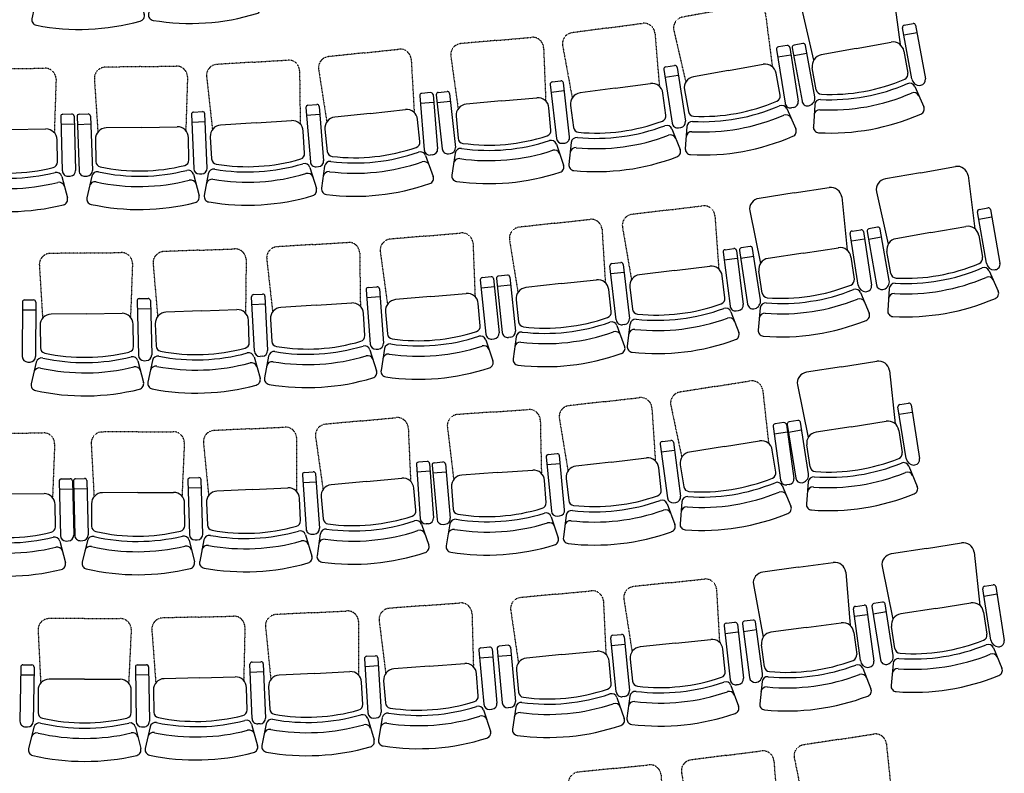
# Model space of a CAD drawing. Units: inches. Extents: x 1876 to 5565, y -2447 to 1158.
# Drawn here: x 4972 to 5416, y -1543 to -1204 of the extents above; entities that cross this region are included whole.
import ezdxf

# ---------------------------------------------------------------- set-up
doc = ezdxf.new("R2010")
doc.units = ezdxf.units.IN
doc.header["$MEASUREMENT"] = 0
doc.linetypes.add('HIDDEN', pattern=[0.375, 0.25, -0.125])
doc.layers.add('99 Hilfe', color=1, linetype='Continuous')

# ---------------------------------------------------------------- blocks, each defined once
blk = doc.blocks.new('A$C7A1D714C')
at = {"linetype": 'HIDDEN', "ltscale": 0.2}
for p, q in [((0, 34.87), (-16, 34.87)), ((0, 34.87), (16, 34.87)), ((-21, 29.87), (-19.82, 5.72)), ((21, 29.87), (19.82, 5.72))]:
    blk.add_line(p, q, dxfattribs=at)
for p, q in [((0, 7.5), (-16, 7.5)), ((0, 7.5), (16, 7.5)), ((-21, 2.5), (-21, -7.53)), ((21, -7.53), (21, 2.5)), ((-22.9, -14.04), (-25.3, -23.75)), ((22.9, -14.04), (25.3, -23.75))]:
    blk.add_line(p, q)
for centre, start, end in [((-16, 29.87), 90, 180), ((16, 29.87), 0, 90)]:
    blk.add_arc(centre, 5, start, end, dxfattribs=at)
for centre, radius, start, end in [((-16, 2.5), 5, 90, 180), ((16, 2.5), 5, 0, 90), ((-18.5, -7.53), 2.5, 180, 257.073), ((18.5, -7.53), 2.5, 282.927, 0), ((-20.47, -14.64), 2.5, 76.8635, 166.0837), ((0, 73.07), 87.57, 256.8635, 283.1365), ((0, 73.07), 85.2, 257.073, 282.927), ((20.47, -14.64), 2.5, 13.9163, 103.1365), ((-21.58, -19.13), 2.5, 76.8254, 166.0837), ((0, 73.07), 92.2, 256.8254, 283.1746), ((21.58, -19.13), 2.5, 13.9163, 103.1746), ((-22.88, -24.35), 2.5, 166.0837, 256.7856), ((22.88, -24.35), 2.5, 283.2144, 13.9163), ((0, 73.07), 102.57, 256.7856, 283.2144)]:
    blk.add_arc(centre, radius, start, end)
blk = doc.blocks.new('A$C09941E8C')
at = {"linetype": 'HIDDEN', "ltscale": 0.2}
for p, q in [((0, 34.87), (-16, 34.87)), ((0, 34.87), (16, 34.87)), ((-21, 29.87), (-19.82, 5.72)), ((21, 29.87), (19.82, 5.72))]:
    blk.add_line(p, q, dxfattribs=at)
for p, q in [((0, 7.5), (-16, 7.5)), ((0, 7.5), (16, 7.5)), ((-21, 2.5), (-21, -7.53)), ((21, -7.53), (21, 2.5)), ((-22.9, -14.04), (-25.3, -23.75)), ((22.9, -14.04), (25.3, -23.75))]:
    blk.add_line(p, q)
for centre, start, end in [((-16, 29.87), 90, 180), ((16, 29.87), 0, 90)]:
    blk.add_arc(centre, 5, start, end, dxfattribs=at)
for centre, radius, start, end in [((-16, 2.5), 5, 90, 180), ((16, 2.5), 5, 0, 90), ((-18.5, -7.53), 2.5, 180, 257.073), ((18.5, -7.53), 2.5, 282.927, 0), ((-20.47, -14.64), 2.5, 76.8635, 166.0837), ((0, 73.07), 87.57, 256.8635, 283.1365), ((0, 73.07), 85.2, 257.073, 282.927), ((20.47, -14.64), 2.5, 13.9163, 103.1365), ((-21.58, -19.13), 2.5, 76.8254, 166.0837), ((0, 73.07), 92.2, 256.8254, 283.1746), ((21.58, -19.13), 2.5, 13.9163, 103.1746), ((-22.88, -24.35), 2.5, 166.0837, 256.7856), ((22.88, -24.35), 2.5, 283.2144, 13.9163), ((0, 73.07), 102.57, 256.7856, 283.2144)]:
    blk.add_arc(centre, radius, start, end)
blk = doc.blocks.new('A$C2CAA6989')
at = {"linetype": 'HIDDEN', "ltscale": 0.2}
for p, q in [((0, 34.87), (-16, 34.87)), ((0, 34.87), (16, 34.87)), ((-21, 29.87), (-19.82, 5.72)), ((21, 29.87), (19.82, 5.72))]:
    blk.add_line(p, q, dxfattribs=at)
for p, q in [((0, 7.5), (-16, 7.5)), ((0, 7.5), (16, 7.5)), ((-21, 2.5), (-21, -7.53)), ((21, -7.53), (21, 2.5)), ((-22.9, -14.04), (-25.3, -23.75)), ((22.9, -14.04), (25.3, -23.75))]:
    blk.add_line(p, q)
for centre, start, end in [((-16, 29.87), 90, 180), ((16, 29.87), 0, 90)]:
    blk.add_arc(centre, 5, start, end, dxfattribs=at)
for centre, radius, start, end in [((-16, 2.5), 5, 90, 180), ((16, 2.5), 5, 0, 90), ((-18.5, -7.53), 2.5, 180, 257.073), ((18.5, -7.53), 2.5, 282.927, 0), ((-20.47, -14.64), 2.5, 76.8635, 166.0837), ((0, 73.07), 87.57, 256.8635, 283.1365), ((0, 73.07), 85.2, 257.073, 282.927), ((20.47, -14.64), 2.5, 13.9163, 103.1365), ((-21.58, -19.13), 2.5, 76.8254, 166.0837), ((0, 73.07), 92.2, 256.8254, 283.1746), ((21.58, -19.13), 2.5, 13.9163, 103.1746), ((-22.88, -24.35), 2.5, 166.0837, 256.7856), ((22.88, -24.35), 2.5, 283.2144, 13.9163), ((0, 73.07), 102.57, 256.7856, 283.2144)]:
    blk.add_arc(centre, radius, start, end)
blk = doc.blocks.new('A$C4C826C0D')
at = {"linetype": 'HIDDEN', "ltscale": 0.2}
for p, q in [((0, 34.87), (-16, 34.87)), ((0, 34.87), (16, 34.87)), ((-21, 29.87), (-19.82, 5.72)), ((21, 29.87), (19.82, 5.72))]:
    blk.add_line(p, q, dxfattribs=at)
for p, q in [((0, 7.5), (-16, 7.5)), ((0, 7.5), (16, 7.5)), ((-21, 2.5), (-21, -7.53)), ((21, -7.53), (21, 2.5)), ((-22.9, -14.04), (-25.3, -23.75)), ((22.9, -14.04), (25.3, -23.75))]:
    blk.add_line(p, q)
for centre, start, end in [((-16, 29.87), 90, 180), ((16, 29.87), 0, 90)]:
    blk.add_arc(centre, 5, start, end, dxfattribs=at)
for centre, radius, start, end in [((-16, 2.5), 5, 90, 180), ((16, 2.5), 5, 0, 90), ((-18.5, -7.53), 2.5, 180, 257.073), ((18.5, -7.53), 2.5, 282.927, 0), ((-20.47, -14.64), 2.5, 76.8635, 166.0837), ((0, 73.07), 87.57, 256.8635, 283.1365), ((0, 73.07), 85.2, 257.073, 282.927), ((20.47, -14.64), 2.5, 13.9163, 103.1365), ((-21.58, -19.13), 2.5, 76.8254, 166.0837), ((0, 73.07), 92.2, 256.8254, 283.1746), ((21.58, -19.13), 2.5, 13.9163, 103.1746), ((-22.88, -24.35), 2.5, 166.0837, 256.7856), ((22.88, -24.35), 2.5, 283.2144, 13.9163), ((0, 73.07), 102.57, 256.7856, 283.2144)]:
    blk.add_arc(centre, radius, start, end)
blk = doc.blocks.new('A$C002B5016')
at = {"linetype": 'HIDDEN', "ltscale": 0.2}
for p, q in [((0, 34.87), (-16, 34.87)), ((0, 34.87), (16, 34.87)), ((-21, 29.87), (-19.82, 5.72)), ((21, 29.87), (19.82, 5.72))]:
    blk.add_line(p, q, dxfattribs=at)
for p, q in [((0, 7.5), (-16, 7.5)), ((0, 7.5), (16, 7.5)), ((-21, 2.5), (-21, -7.53)), ((21, -7.53), (21, 2.5)), ((-22.9, -14.04), (-25.3, -23.75)), ((22.9, -14.04), (25.3, -23.75))]:
    blk.add_line(p, q)
for centre, start, end in [((-16, 29.87), 90, 180), ((16, 29.87), 0, 90)]:
    blk.add_arc(centre, 5, start, end, dxfattribs=at)
for centre, radius, start, end in [((-16, 2.5), 5, 90, 180), ((16, 2.5), 5, 0, 90), ((-18.5, -7.53), 2.5, 180, 257.073), ((18.5, -7.53), 2.5, 282.927, 0), ((-20.47, -14.64), 2.5, 76.8635, 166.0837), ((0, 73.07), 87.57, 256.8635, 283.1365), ((0, 73.07), 85.2, 257.073, 282.927), ((20.47, -14.64), 2.5, 13.9163, 103.1365), ((-21.58, -19.13), 2.5, 76.8254, 166.0837), ((0, 73.07), 92.2, 256.8254, 283.1746), ((21.58, -19.13), 2.5, 13.9163, 103.1746), ((-22.88, -24.35), 2.5, 166.0837, 256.7856), ((22.88, -24.35), 2.5, 283.2144, 13.9163), ((0, 73.07), 102.57, 256.7856, 283.2144)]:
    blk.add_arc(centre, radius, start, end)
blk = doc.blocks.new('A$C303530EE')
at = {"linetype": 'HIDDEN', "ltscale": 0.2}
for p, q in [((0, 34.87), (-16, 34.87)), ((0, 34.87), (16, 34.87)), ((-21, 29.87), (-19.82, 5.72)), ((21, 29.87), (19.82, 5.72))]:
    blk.add_line(p, q, dxfattribs=at)
for p, q in [((0, 7.5), (-16, 7.5)), ((0, 7.5), (16, 7.5)), ((-21, 2.5), (-21, -7.53)), ((21, -7.53), (21, 2.5)), ((-22.9, -14.04), (-25.3, -23.75)), ((22.9, -14.04), (25.3, -23.75))]:
    blk.add_line(p, q)
for centre, start, end in [((-16, 29.87), 90, 180), ((16, 29.87), 0, 90)]:
    blk.add_arc(centre, 5, start, end, dxfattribs=at)
for centre, radius, start, end in [((-16, 2.5), 5, 90, 180), ((16, 2.5), 5, 0, 90), ((-18.5, -7.53), 2.5, 180, 257.073), ((18.5, -7.53), 2.5, 282.927, 0), ((-20.47, -14.64), 2.5, 76.8635, 166.0837), ((0, 73.07), 87.57, 256.8635, 283.1365), ((0, 73.07), 85.2, 257.073, 282.927), ((20.47, -14.64), 2.5, 13.9163, 103.1365), ((-21.58, -19.13), 2.5, 76.8254, 166.0837), ((0, 73.07), 92.2, 256.8254, 283.1746), ((21.58, -19.13), 2.5, 13.9163, 103.1746), ((-22.88, -24.35), 2.5, 166.0837, 256.7856), ((22.88, -24.35), 2.5, 283.2144, 13.9163), ((0, 73.07), 102.57, 256.7856, 283.2144)]:
    blk.add_arc(centre, radius, start, end)
blk = doc.blocks.new('A$C27C9118E')
at = {"linetype": 'HIDDEN', "ltscale": 0.2}
for p, q in [((0, 34.87), (-16, 34.87)), ((0, 34.87), (16, 34.87)), ((-21, 29.87), (-19.82, 5.72)), ((21, 29.87), (19.82, 5.72))]:
    blk.add_line(p, q, dxfattribs=at)
for p, q in [((0, 7.5), (-16, 7.5)), ((0, 7.5), (16, 7.5)), ((-21, 2.5), (-21, -7.53)), ((21, -7.53), (21, 2.5)), ((-22.9, -14.04), (-25.3, -23.75)), ((22.9, -14.04), (25.3, -23.75))]:
    blk.add_line(p, q)
for centre, start, end in [((-16, 29.87), 90, 180), ((16, 29.87), 0, 90)]:
    blk.add_arc(centre, 5, start, end, dxfattribs=at)
for centre, radius, start, end in [((-16, 2.5), 5, 90, 180), ((16, 2.5), 5, 0, 90), ((-18.5, -7.53), 2.5, 180, 257.073), ((18.5, -7.53), 2.5, 282.927, 0), ((-20.47, -14.64), 2.5, 76.8635, 166.0837), ((0, 73.07), 87.57, 256.8635, 283.1365), ((0, 73.07), 85.2, 257.073, 282.927), ((20.47, -14.64), 2.5, 13.9163, 103.1365), ((-21.58, -19.13), 2.5, 76.8254, 166.0837), ((0, 73.07), 92.2, 256.8254, 283.1746), ((21.58, -19.13), 2.5, 13.9163, 103.1746), ((-22.88, -24.35), 2.5, 166.0837, 256.7856), ((22.88, -24.35), 2.5, 283.2144, 13.9163), ((0, 73.07), 102.57, 256.7856, 283.2144)]:
    blk.add_arc(centre, radius, start, end)
blk = doc.blocks.new('A$C204E1B65')
at = {"linetype": 'HIDDEN', "ltscale": 0.2}
for p, q in [((0, 34.87), (-16, 34.87)), ((0, 34.87), (16, 34.87)), ((-21, 29.87), (-19.82, 5.72)), ((21, 29.87), (19.82, 5.72))]:
    blk.add_line(p, q, dxfattribs=at)
for p, q in [((0, 7.5), (-16, 7.5)), ((0, 7.5), (16, 7.5)), ((-21, 2.5), (-21, -7.53)), ((21, -7.53), (21, 2.5)), ((-22.9, -14.04), (-25.3, -23.75)), ((22.9, -14.04), (25.3, -23.75))]:
    blk.add_line(p, q)
for centre, start, end in [((-16, 29.87), 90, 180), ((16, 29.87), 0, 90)]:
    blk.add_arc(centre, 5, start, end, dxfattribs=at)
for centre, radius, start, end in [((-16, 2.5), 5, 90, 180), ((16, 2.5), 5, 0, 90), ((-18.5, -7.53), 2.5, 180, 257.073), ((18.5, -7.53), 2.5, 282.927, 0), ((-20.47, -14.64), 2.5, 76.8635, 166.0837), ((0, 73.07), 87.57, 256.8635, 283.1365), ((0, 73.07), 85.2, 257.073, 282.927), ((20.47, -14.64), 2.5, 13.9163, 103.1365), ((-21.58, -19.13), 2.5, 76.8254, 166.0837), ((0, 73.07), 92.2, 256.8254, 283.1746), ((21.58, -19.13), 2.5, 13.9163, 103.1746), ((-22.88, -24.35), 2.5, 166.0837, 256.7856), ((22.88, -24.35), 2.5, 283.2144, 13.9163), ((0, 73.07), 102.57, 256.7856, 283.2144)]:
    blk.add_arc(centre, radius, start, end)
blk = doc.blocks.new('A$C2A656495')
at = {"linetype": 'HIDDEN', "ltscale": 0.2}
for p, q in [((0, 34.87), (-16, 34.87)), ((0, 34.87), (16, 34.87)), ((-21, 29.87), (-19.82, 5.72)), ((21, 29.87), (19.82, 5.72))]:
    blk.add_line(p, q, dxfattribs=at)
for p, q in [((0, 7.5), (-16, 7.5)), ((0, 7.5), (16, 7.5)), ((-21, 2.5), (-21, -7.53)), ((21, -7.53), (21, 2.5)), ((-22.9, -14.04), (-25.3, -23.75)), ((22.9, -14.04), (25.3, -23.75))]:
    blk.add_line(p, q)
for centre, start, end in [((-16, 29.87), 90, 180), ((16, 29.87), 0, 90)]:
    blk.add_arc(centre, 5, start, end, dxfattribs=at)
for centre, radius, start, end in [((-16, 2.5), 5, 90, 180), ((16, 2.5), 5, 0, 90), ((-18.5, -7.53), 2.5, 180, 257.073), ((18.5, -7.53), 2.5, 282.927, 0), ((-20.47, -14.64), 2.5, 76.8635, 166.0837), ((0, 73.07), 87.57, 256.8635, 283.1365), ((0, 73.07), 85.2, 257.073, 282.927), ((20.47, -14.64), 2.5, 13.9163, 103.1365), ((-21.58, -19.13), 2.5, 76.8254, 166.0837), ((0, 73.07), 92.2, 256.8254, 283.1746), ((21.58, -19.13), 2.5, 13.9163, 103.1746), ((-22.88, -24.35), 2.5, 166.0837, 256.7856), ((22.88, -24.35), 2.5, 283.2144, 13.9163), ((0, 73.07), 102.57, 256.7856, 283.2144)]:
    blk.add_arc(centre, radius, start, end)

msp = doc.modelspace()

# ---------------------------------------------------------------- linework, layer by layer
at = {"layer": '99 Hilfe', "ltscale": 0.2}
for p, q in [((5366.12, -1190.82), (5369.29, -1214.79)), ((5324.8, -1198.34), (5330.29, -1221.89)), ((5378.43, -1272.54), (5362.68, -1275.32)), ((5378.43, -1272.54), (5394.19, -1269.76)), ((5399.98, -1273.82), (5403.01, -1297.81)), ((5321.51, -1281.67), (5305.69, -1284.08)), ((5321.51, -1281.67), (5337.33, -1279.26)), ((5358.62, -1281.11), (5363.97, -1304.69)), ((5343.03, -1283.45), (5345.5, -1307.5)), ((5301.5, -1289.78), (5306.3, -1313.48)), ((5342.95, -1359.93), (5358.76, -1357.45)), ((5342.95, -1359.93), (5327.15, -1362.41)), ((5364.48, -1361.61), (5367.06, -1385.65)), ((5322.98, -1368.13), (5327.89, -1391.8)), ((5381.15, -1441.79), (5365.34, -1444.26)), ((5381.15, -1441.79), (5396.96, -1439.31)), ((5402.67, -1443.48), (5405.24, -1467.52)), ((5323.31, -1450.32), (5307.45, -1452.44)), ((5323.31, -1450.32), (5339.17, -1448.21)), ((5361.17, -1449.98), (5366.07, -1473.65)), ((5344.79, -1452.5), (5346.82, -1476.59)), ((5303.16, -1458.06), (5307.52, -1481.84))]:
    msp.add_line(p, q, dxfattribs=at)
at = {"layer": '99 Hilfe'}
for p, q in [((5374.59, -1230.31), (5370.38, -1207.19)), ((5371.18, -1206.03), (5375.12, -1205.31)), ((5376.28, -1206.12), (5380.67, -1230.22)), ((5376.91, -1209.56), (5371, -1210.63)), ((5318.4, -1215.27), (5314.45, -1215.89)), ((5325.43, -1214.36), (5321.5, -1215.08)), ((5330.81, -1238.28), (5326.6, -1215.16)), ((5349.47, -1216.59), (5365.21, -1213.72)), ((5313.62, -1217.04), (5317.42, -1241.24)), ((5320.09, -1219.56), (5314.16, -1220.49)), ((5319.54, -1216.1), (5323.35, -1240.31)), ((5320.69, -1216.24), (5325.08, -1240.34)), ((5321.32, -1219.68), (5327.22, -1218.61)), ((5349.47, -1216.59), (5333.73, -1219.45)), ((5371.03, -1217.74), (5372.83, -1227.62)), ((5263.66, -1224.86), (5267.62, -1224.25)), ((5262.83, -1226), (5266.56, -1250.21)), ((5263.36, -1229.45), (5269.29, -1228.54)), ((5268.76, -1225.08), (5272.49, -1249.3)), ((5331.51, -1235.14), (5329.71, -1225.27)), ((5211.57, -1232.74), (5214.35, -1257.08)), ((5212.46, -1231.63), (5216.43, -1231.18)), ((5220.31, -1256.4), (5217.54, -1232.06)), ((5375.86, -1233.68), (5379.96, -1242.8)), ((5378.17, -1233.22), (5378.66, -1233.13)), ((5378.66, -1233.13), (5378.66, -1233.13)), ((5152.77, -1237.88), (5154.83, -1262.29)), ((5157.67, -1236.46), (5153.68, -1236.8)), ((5158.75, -1237.37), (5160.81, -1261.79)), ((5160.21, -1237.44), (5162.9, -1261.79)), ((5161.1, -1236.34), (5165.08, -1235.9)), ((5166.18, -1236.78), (5168.86, -1261.14)), ((5211.97, -1236.22), (5217.93, -1235.54)), ((5102.38, -1242.1), (5106.37, -1241.78)), ((5107.45, -1242.69), (5109.43, -1267.11)), ((5159.04, -1240.86), (5153.06, -1241.37)), ((5160.6, -1240.92), (5166.56, -1240.26)), ((5327.99, -1242.35), (5328.48, -1242.26)), ((5327.99, -1242.35), (5327.99, -1242.35)), ((5330.81, -1241.88), (5330.18, -1251.86)), ((4991.9, -1246.16), (4995.9, -1246.04)), ((4996.93, -1247.01), (4997.66, -1271.5)), ((4999.26, -1246.21), (5003.26, -1246.05)), ((5004.3, -1247.02), (5005.23, -1271.5)), ((5049.86, -1246.23), (5050.89, -1270.71)), ((5050.82, -1245.19), (5054.82, -1245.03)), ((5056.88, -1270.46), (5055.86, -1245.98)), ((5101.47, -1243.18), (5103.45, -1267.6)), ((5101.75, -1246.67), (5107.73, -1246.18)), ((5321.27, -1243.16), (5320.28, -1243.32)), ((4990.93, -1247.18), (4991.66, -1271.67)), ((4991.03, -1250.68), (4997.03, -1250.5)), ((4998.3, -1247.24), (4999.23, -1271.73)), ((4998.43, -1250.74), (5004.43, -1250.51)), ((5050.01, -1249.73), (5056, -1249.48)), ((5269.41, -1252.3), (5270.4, -1252.15)), ((5217.11, -1259.28), (5218.11, -1259.17)), ((5158.53, -1264.49), (5157.53, -1264.57)), ((5165.66, -1264.01), (5166.65, -1263.9)), ((5053.49, -1273.11), (5054.49, -1273.06)), ((5106.15, -1269.89), (5107.15, -1269.8)), ((4994.23, -1274.1), (4995.23, -1274.07)), ((5001.83, -1274.13), (5002.82, -1274.09)), ((5408.22, -1313.36), (5404.14, -1290.22)), ((5404.95, -1289.06), (5408.89, -1288.37)), ((5410.05, -1289.18), (5414.3, -1313.31)), ((5410.66, -1292.62), (5404.75, -1293.67)), ((5350.34, -1323.18), (5346.8, -1299.94)), ((5347.64, -1298.81), (5351.59, -1298.2)), ((5352.73, -1299.04), (5356.42, -1323.26)), ((5354.41, -1298.98), (5358.66, -1323.11)), ((5359.16, -1297.13), (5355.22, -1297.82)), ((5364.39, -1321.08), (5360.32, -1297.94)), ((5383.18, -1299.5), (5367.43, -1302.27)), ((5383.18, -1299.5), (5398.94, -1296.72)), ((5353.26, -1302.5), (5347.33, -1303.4)), ((5355.01, -1302.43), (5360.92, -1301.39)), ((5404.73, -1300.78), (5406.47, -1310.66)), ((5289.53, -1308.34), (5292.64, -1332.65)), ((5290.39, -1307.23), (5294.36, -1306.72)), ((5295.48, -1307.58), (5298.59, -1331.88)), ((5296.88, -1307.55), (5300.57, -1331.77)), ((5301.67, -1305.81), (5297.72, -1306.41)), ((5306.35, -1329.88), (5302.81, -1306.65)), ((5325.63, -1308.73), (5309.82, -1311.14)), ((5325.63, -1308.73), (5341.45, -1306.32)), ((5365.11, -1317.95), (5363.37, -1308.07)), ((5239.37, -1313.43), (5243.34, -1312.96)), ((5289.97, -1311.82), (5295.92, -1311.05)), ((5297.4, -1311.01), (5303.34, -1310.11)), ((5347.15, -1310.51), (5348.66, -1320.43)), ((5241.33, -1338.87), (5238.49, -1314.54)), ((5238.9, -1318.01), (5244.86, -1317.32)), ((5244.45, -1313.84), (5247.29, -1338.18)), ((5307.14, -1326.76), (5305.63, -1316.84)), ((5409.47, -1316.74), (5413.52, -1325.88)), ((5411.78, -1316.29), (5412.27, -1316.2)), ((5412.27, -1316.2), (5412.27, -1316.2)), ((5180.07, -1320.87), (5182.55, -1345.25)), ((5180.96, -1319.78), (5184.94, -1319.37)), ((5186.03, -1320.27), (5188.52, -1344.64)), ((5187.39, -1320.2), (5189.96, -1344.56)), ((5192.26, -1318.68), (5188.28, -1319.1)), ((5193.36, -1319.57), (5195.93, -1343.93)), ((5128.59, -1325.31), (5130.42, -1349.74)), ((5129.51, -1324.24), (5133.5, -1323.94)), ((5134.57, -1324.86), (5136.4, -1349.29)), ((5180.42, -1324.36), (5186.39, -1323.75)), ((5187.76, -1323.68), (5193.73, -1323.05)), ((5351.51, -1326.58), (5355.35, -1335.81)), ((5353.83, -1326.18), (5354.33, -1326.11)), ((5354.33, -1326.11), (5354.33, -1326.11)), ((5361.56, -1325.14), (5362.05, -1325.05)), ((5361.56, -1325.14), (5361.56, -1325.14)), ((5364.37, -1324.68), (5363.69, -1334.66)), ((4973.67, -1330.85), (4973.62, -1355.35)), ((4974.67, -1329.85), (4978.67, -1329.86)), ((4979.67, -1330.86), (4979.62, -1355.36)), ((5025.33, -1330.3), (5025.94, -1354.8)), ((5026.31, -1329.28), (5030.31, -1329.18)), ((5031.33, -1330.16), (5031.94, -1354.65)), ((5078.21, -1352.92), (5076.99, -1328.45)), ((5077.94, -1327.41), (5081.94, -1327.21)), ((5082.98, -1328.16), (5084.2, -1352.63)), ((5128.85, -1328.8), (5134.83, -1328.35)), ((4973.66, -1334.35), (4979.66, -1334.36)), ((5025.42, -1333.8), (5031.42, -1333.65)), ((5077.17, -1331.95), (5083.16, -1331.65)), ((5295.44, -1334.81), (5296.43, -1334.68)), ((5303.42, -1333.86), (5303.91, -1333.79)), ((5303.42, -1333.86), (5303.42, -1333.86)), ((5306.24, -1333.48), (5305.33, -1343.44)), ((5245.1, -1340.95), (5244.11, -1341.07)), ((5185.29, -1347.48), (5186.28, -1347.38)), ((5193.71, -1346.68), (5192.71, -1346.79)), ((5133.1, -1352.04), (5134.1, -1351.97)), ((4976.11, -1357.86), (4977.11, -1357.86)), ((5028.5, -1357.23), (5029.5, -1357.21)), ((5081.83, -1355.25), (5080.83, -1355.3)), ((5371.97, -1401.3), (5368.33, -1378.09)), ((5369.16, -1376.94), (5373.11, -1376.32)), ((5374.26, -1377.16), (5378.06, -1401.36)), ((5323.22, -1384.16), (5319.27, -1384.78)), ((5347.2, -1386.97), (5363.01, -1384.49)), ((5374.8, -1380.61), (5368.87, -1381.54)), ((5312.09, -1386.81), (5315.44, -1411.08)), ((5316.91, -1385.14), (5312.95, -1385.68)), ((5318.04, -1385.99), (5321.38, -1410.26)), ((5318.44, -1385.92), (5322.24, -1410.13)), ((5318.98, -1389.38), (5324.91, -1388.45)), ((5328.01, -1408.21), (5324.37, -1384.99)), ((5347.2, -1386.97), (5331.39, -1389.45)), ((5368.72, -1388.65), (5370.28, -1398.56)), ((5262, -1393.69), (5265.96, -1393.15)), ((5318.51, -1389.46), (5312.57, -1390.28)), ((5261.14, -1394.81), (5264.42, -1419.09)), ((5261.61, -1398.28), (5267.56, -1397.48)), ((5267.09, -1394.01), (5270.36, -1418.29)), ((5328.79, -1405.08), (5327.23, -1395.17)), ((5209.77, -1400.59), (5212.09, -1424.98)), ((5210.67, -1399.5), (5214.66, -1399.12)), ((5218.06, -1424.41), (5215.75, -1400.02)), ((5151.23, -1404.02), (5152.98, -1428.45)), ((5156.15, -1402.66), (5152.16, -1402.95)), ((5157.22, -1403.59), (5158.97, -1428.02)), ((5158.33, -1404.32), (5160.56, -1428.72)), ((5159.24, -1403.23), (5163.22, -1402.87)), ((5164.31, -1403.77), (5166.53, -1428.17)), ((5210.1, -1404.07), (5216.08, -1403.51)), ((5373.16, -1404.7), (5377.04, -1413.92)), ((5375.48, -1404.29), (5375.97, -1404.22)), ((5375.97, -1404.22), (5375.97, -1404.22)), ((4991.16, -1410.52), (4995.16, -1410.43)), ((4997.63, -1410.39), (5001.63, -1410.29)), ((5002.66, -1411.26), (5003.28, -1435.76)), ((5048.23, -1411.06), (5048.94, -1435.55)), ((5049.2, -1410.03), (5053.2, -1409.92)), ((5054.94, -1435.38), (5054.23, -1410.89)), ((5099.87, -1408.66), (5101.54, -1433.1)), ((5100.8, -1407.6), (5104.79, -1407.32)), ((5105.85, -1408.25), (5107.53, -1432.69)), ((5157.47, -1407.08), (5151.48, -1407.51)), ((5158.65, -1407.8), (5164.63, -1407.26)), ((4990.19, -1411.55), (4990.78, -1436.04)), ((4990.27, -1415.05), (4996.27, -1414.9)), ((4996.19, -1411.4), (4996.77, -1435.89)), ((4996.66, -1411.42), (4997.28, -1435.91)), ((4996.75, -1414.92), (5002.74, -1414.76)), ((5048.33, -1414.56), (5054.33, -1414.39)), ((5100.11, -1412.15), (5106.09, -1411.74)), ((5319.25, -1413.08), (5318.26, -1413.22)), ((5325.1, -1412.21), (5325.59, -1412.13)), ((5325.1, -1412.21), (5325.1, -1412.21)), ((5327.92, -1411.81), (5327.05, -1421.77)), ((5267.23, -1421.24), (5268.22, -1421.1)), ((5214.81, -1427.23), (5215.81, -1427.14)), ((5156.65, -1430.7), (5155.66, -1430.77)), ((5163.27, -1430.98), (5164.27, -1430.89)), ((5051.51, -1437.98), (5052.51, -1437.95)), ((5104.21, -1435.43), (5105.21, -1435.36)), ((4993.34, -1438.48), (4994.33, -1438.45)), ((4999.84, -1438.34), (5000.84, -1438.32)), ((5410.15, -1483.17), (5406.51, -1459.95)), ((5407.35, -1458.81), (5411.3, -1458.19)), ((5412.44, -1459.02), (5416.23, -1483.23)), ((5412.98, -1462.48), (5407.06, -1463.41)), ((5349.12, -1467.93), (5353.08, -1467.4)), ((5354.21, -1468.26), (5357.45, -1492.54)), ((5356.62, -1467.77), (5360.41, -1491.97)), ((5361.41, -1466), (5357.46, -1466.62)), ((5366.19, -1490.05), (5362.55, -1466.84)), ((5385.38, -1468.83), (5369.58, -1471.3)), ((5385.38, -1468.83), (5401.19, -1466.35)), ((5351.37, -1492.35), (5348.26, -1469.06)), ((5354.67, -1471.73), (5348.72, -1472.52)), ((5357.16, -1471.22), (5363.09, -1470.29)), ((5406.9, -1470.52), (5408.46, -1480.43)), ((5289.99, -1476.65), (5292.73, -1500.99)), ((5290.88, -1475.54), (5294.85, -1475.1)), ((5295.96, -1475.98), (5298.69, -1500.33)), ((5298.21, -1475.75), (5301.45, -1500.03)), ((5303.03, -1474.09), (5299.06, -1474.62)), ((5307.27, -1498.24), (5304.15, -1474.95)), ((5326.94, -1477.45), (5311.08, -1479.57)), ((5326.94, -1477.45), (5342.79, -1475.34)), ((5366.96, -1486.93), (5365.41, -1477.02)), ((5241.33, -1506.42), (5238.87, -1482.05)), ((5239.76, -1480.95), (5243.74, -1480.55)), ((5244.84, -1481.44), (5247.3, -1505.82)), ((5290.38, -1480.13), (5296.35, -1479.46)), ((5298.67, -1479.22), (5304.62, -1478.42)), ((5348.41, -1479.63), (5349.74, -1489.57)), ((5180.31, -1486.57), (5184.29, -1486.21)), ((5192.58, -1485.47), (5188.59, -1485.83)), ((5193.66, -1486.38), (5195.86, -1510.78)), ((5239.22, -1485.53), (5245.19, -1484.93)), ((5308.11, -1495.14), (5306.78, -1485.19)), ((5411.34, -1486.57), (5415.21, -1495.79)), ((5413.66, -1486.16), (5414.15, -1486.09)), ((5414.15, -1486.09), (5414.15, -1486.09)), ((5128.81, -1490.42), (5132.8, -1490.17)), ((5133.86, -1491.11), (5135.41, -1515.56)), ((5179.4, -1487.66), (5181.6, -1512.06)), ((5179.72, -1491.14), (5185.69, -1490.6)), ((5185.38, -1487.12), (5187.57, -1511.52)), ((5187.69, -1486.92), (5189.88, -1511.32)), ((5188, -1490.4), (5193.98, -1489.87)), ((4972.9, -1495.21), (4972.57, -1519.71)), ((4973.91, -1494.22), (4977.91, -1494.28)), ((4978.9, -1495.29), (4978.56, -1519.79)), ((5024.57, -1495.27), (5024.89, -1519.77)), ((5025.56, -1494.26), (5029.56, -1494.2)), ((5030.57, -1495.19), (5030.89, -1519.69)), ((5077.18, -1518.51), (5076.25, -1494.03)), ((5077.21, -1492.99), (5081.2, -1492.84)), ((5082.24, -1493.8), (5083.17, -1518.28)), ((5127.87, -1491.48), (5129.42, -1515.94)), ((5128.09, -1494.98), (5134.08, -1494.6)), ((5354.81, -1495.42), (5355.31, -1495.35)), ((5355.31, -1495.35), (5355.31, -1495.35)), ((5363.27, -1494.05), (5363.76, -1493.98)), ((5363.27, -1494.05), (5363.27, -1494.05)), ((5366.09, -1493.65), (5365.22, -1503.62)), ((4972.85, -1498.71), (4978.85, -1498.79)), ((5024.62, -1498.77), (5030.61, -1498.69)), ((5076.38, -1497.52), (5082.37, -1497.3)), ((5352.48, -1495.77), (5356.15, -1505.08)), ((5295.49, -1503.2), (5296.48, -1503.09)), ((5304.26, -1502.18), (5304.76, -1502.11)), ((5304.26, -1502.18), (5304.26, -1502.18)), ((5307.1, -1501.84), (5306, -1511.78)), ((5245.06, -1508.56), (5244.07, -1508.66)), ((5184.31, -1514.32), (5185.31, -1514.23)), ((5193.59, -1513.49), (5192.59, -1513.58)), ((4975.03, -1522.24), (4976.03, -1522.26)), ((5027.42, -1522.23), (5028.42, -1522.22)), ((5080.77, -1520.87), (5079.77, -1520.91)), ((5132.07, -1518.27), (5133.07, -1518.21))]:
    msp.add_line(p, q, dxfattribs=at)
for centre, radius, start, end in [((5371.36, -1207.01), 1, 100.3209, 190.3209), ((5375.3, -1206.3), 1, 10.3209, 100.3209), ((5314.6, -1216.88), 1, 98.9372, 188.9372), ((5318.55, -1216.26), 1, 8.9372, 98.9372), ((5321.68, -1216.06), 1, 100.3209, 190.3209), ((5325.61, -1215.34), 1, 10.3209, 100.3209), ((5366.11, -1218.64), 5, 10.3209, 100.3209), ((5334.63, -1224.37), 5, 100.3209, 190.3209), ((5263.81, -1225.84), 1, 98.7599, 188.7599), ((5267.77, -1225.23), 1, 8.7599, 98.7599), ((5370.37, -1228.06), 2.5, 293.2478, 10.3209), ((5212.57, -1232.63), 1, 96.496, 186.496), ((5216.54, -1232.17), 1, 6.496, 96.496), ((5337.73, -1152.08), 87.57, 267.1844, 293.4574), ((5337.73, -1152.08), 85.2, 267.3939, 293.2478), ((5373.58, -1234.71), 2.5, 24.2372, 113.4574), ((5378.1, -1229.64), 3.58, 190.8553, 270.989), ((5378.21, -1230.67), 2.5, 280.3209, 10.3209), ((5153.76, -1237.79), 1, 94.8295, 184.8295), ((5157.75, -1237.46), 1, 4.8295, 94.8295), ((5161.21, -1237.33), 1, 96.2884, 186.2884), ((5165.18, -1236.89), 1, 6.2884, 96.2884), ((5333.97, -1234.69), 2.5, 190.3209, 267.3939), ((5337.73, -1152.08), 92.2, 267.1463, 293.4955), ((5375.48, -1238.93), 2.5, 24.2372, 113.4955), ((5102.46, -1243.1), 1, 94.6521, 184.6521), ((5106.45, -1242.77), 1, 4.6521, 94.6521), ((5319.89, -1240.85), 2.5, 188.9372, 278.9372), ((5320.88, -1240.69), 2.5, 278.9372, 8.9372), ((5327.54, -1239.89), 2.5, 190.3209, 280.3209), ((5327.28, -1238.89), 3.58, 289.6527, 9.7865), ((5333.3, -1242.04), 2.5, 87.1844, 176.4046), ((4991.93, -1247.15), 1, 91.6997, 181.6997), ((4995.93, -1247.04), 1, 1.6997, 91.6997), ((4999.3, -1247.21), 1, 92.1806, 182.1806), ((5003.3, -1247.05), 1, 2.1806, 92.1806), ((5050.86, -1246.19), 1, 92.3882, 182.3882), ((5054.86, -1246.02), 1, 2.3882, 92.3882), ((5333.01, -1246.66), 2.5, 87.1463, 176.4046), ((5337.73, -1152.08), 102.57, 267.1064, 293.5353), ((5377.68, -1243.82), 2.5, 293.5353, 24.2372), ((5269.03, -1249.83), 2.5, 188.7599, 278.7599), ((5270.02, -1249.68), 2.5, 278.7599, 8.7599), ((5332.67, -1252.02), 2.5, 176.4046, 267.1064), ((5216.83, -1256.8), 2.5, 186.496, 276.496), ((5217.82, -1256.69), 2.5, 276.496, 6.496), ((5157.32, -1262.08), 2.5, 184.8295, 274.8295), ((5158.32, -1262), 2.5, 274.8295, 4.8295), ((5165.38, -1261.52), 2.5, 186.2884, 276.2884), ((5166.38, -1261.41), 2.5, 276.2884, 6.2884), ((5105.95, -1267.39), 2.5, 184.6521, 274.6521), ((5106.94, -1267.31), 2.5, 274.6521, 4.6521), ((4994.16, -1271.6), 2.5, 181.6997, 271.6997), ((4995.16, -1271.57), 2.5, 271.6997, 1.6997), ((5001.73, -1271.63), 2.5, 182.1806, 272.1806), ((5002.73, -1271.59), 2.5, 272.1806, 2.1806), ((5053.38, -1270.61), 2.5, 182.3882, 272.3882), ((5054.38, -1270.57), 2.5, 272.3882, 2.3882), ((5405.13, -1290.05), 1, 99.9933, 189.9933), ((5409.07, -1289.35), 1, 9.9933, 99.9933), ((5347.79, -1299.79), 1, 98.6614, 188.6614), ((5351.74, -1299.19), 1, 8.6614, 98.6614), ((5355.39, -1298.81), 1, 99.9933, 189.9933), ((5359.33, -1298.11), 1, 9.9933, 99.9933), ((5399.81, -1301.64), 5, 9.9933, 99.9933), ((5368.29, -1307.2), 5, 99.9933, 189.9933), ((5290.52, -1308.22), 1, 97.2899, 187.2899), ((5294.49, -1307.71), 1, 7.2899, 97.2899), ((5297.87, -1307.4), 1, 98.6614, 188.6614), ((5301.82, -1306.8), 1, 8.6614, 98.6614), ((5342.2, -1311.27), 5, 8.6614, 98.6614), ((5239.49, -1314.42), 1, 96.658, 186.658), ((5243.46, -1313.96), 1, 6.658, 96.658), ((5310.57, -1316.08), 5, 98.6614, 188.6614), ((5371.81, -1234.92), 85.2, 267.0663, 292.9203), ((5404.01, -1311.09), 2.5, 292.9203, 9.9933), ((5411.74, -1312.71), 3.58, 190.5277, 270.6615), ((5411.84, -1313.74), 2.5, 279.9933, 9.9933), ((5367.57, -1317.51), 2.5, 189.9933, 267.0663), ((5371.81, -1234.92), 87.57, 266.8568, 293.1298), ((5407.19, -1317.75), 2.5, 23.9096, 113.1298), ((5181.06, -1320.77), 1, 95.8174, 185.8174), ((5185.04, -1320.37), 1, 5.8174, 95.8174), ((5188.39, -1320.09), 1, 96.0262, 186.0262), ((5192.37, -1319.67), 1, 6.0262, 96.0262), ((5346.19, -1320.81), 2.5, 291.5884, 8.6614), ((5360.86, -1321.67), 3.58, 289.3251, 9.4589), ((5366.87, -1324.86), 2.5, 86.8568, 176.077), ((5371.81, -1234.92), 92.2, 266.8187, 293.1679), ((5409.06, -1321.98), 2.5, 23.9096, 113.1679), ((5129.58, -1325.23), 1, 94.2904, 184.2904), ((5133.57, -1324.93), 1, 4.2904, 94.2904), ((5309.61, -1326.38), 2.5, 188.6614, 265.7345), ((5315.76, -1243.91), 87.57, 265.5249, 291.7979), ((5315.76, -1243.91), 85.2, 265.7345, 291.5884), ((5349.2, -1327.54), 2.5, 22.5777, 111.7979), ((5353.88, -1322.6), 3.58, 189.1959, 269.3296), ((5353.95, -1323.64), 2.5, 278.6614, 8.6614), ((5361.12, -1322.68), 2.5, 189.9933, 279.9933), ((5366.55, -1329.47), 2.5, 86.8187, 176.077), ((5411.24, -1326.89), 2.5, 293.2077, 23.9096), ((4974.67, -1330.85), 1, 89.8905, 179.8905), ((4978.67, -1330.86), 1, 359.8905, 89.8905), ((5026.33, -1330.28), 1, 91.4179, 181.4179), ((5030.33, -1330.18), 1, 1.4179, 91.4179), ((5077.99, -1328.4), 1, 92.854, 182.854), ((5081.98, -1328.21), 1, 2.854, 92.854), ((5302.8, -1330.38), 3.58, 287.9933, 8.127), ((5308.73, -1333.71), 2.5, 85.5249, 174.7452), ((5315.76, -1243.91), 92.2, 265.4868, 291.8361), ((5350.98, -1331.81), 2.5, 22.5777, 111.8361), ((5371.81, -1234.92), 102.57, 266.7789, 293.2077), ((5295.12, -1332.33), 2.5, 187.2899, 277.2899), ((5296.11, -1332.2), 2.5, 277.2899, 7.2899), ((5303.04, -1331.39), 2.5, 188.6614, 278.6614), ((5308.31, -1338.31), 2.5, 85.4868, 174.7452), ((5353.04, -1336.77), 2.5, 291.8759, 22.5777), ((5366.18, -1334.83), 2.5, 176.077, 266.7789), ((5243.82, -1338.58), 2.5, 186.658, 276.658), ((5244.81, -1338.47), 2.5, 276.658, 6.658), ((5315.76, -1243.91), 102.57, 265.447, 291.8759), ((5186.03, -1344.89), 2.5, 275.8174, 5.8174), ((5192.45, -1344.3), 2.5, 186.0262, 276.0262), ((5193.45, -1344.2), 2.5, 276.0262, 6.0262), ((5307.82, -1343.66), 2.5, 174.7452, 265.447), ((5185.04, -1344.99), 2.5, 185.8174, 275.8174), ((5080.71, -1352.8), 2.5, 182.854, 272.854), ((5081.71, -1352.75), 2.5, 272.854, 2.854), ((5132.91, -1349.55), 2.5, 184.2904, 274.2904), ((5133.91, -1349.48), 2.5, 274.2904, 4.2904), ((4976.12, -1355.36), 2.5, 179.8905, 269.8905), ((4977.12, -1355.36), 2.5, 269.8905, 359.8905), ((5028.44, -1354.73), 2.5, 181.4179, 271.4179), ((5029.44, -1354.71), 2.5, 271.4179, 1.4179), ((5369.32, -1377.93), 1, 98.9259, 188.9259), ((5373.27, -1377.31), 1, 8.9259, 98.9259), ((5323.38, -1385.15), 1, 8.9259, 98.9259), ((5363.78, -1389.43), 5, 8.9259, 98.9259), ((5313.08, -1386.67), 1, 97.8561, 187.8561), ((5317.04, -1386.13), 1, 7.8561, 97.8561), ((5319.43, -1385.77), 1, 98.9259, 188.9259), ((5266.1, -1394.14), 1, 7.6787, 97.6787), ((5332.17, -1394.39), 5, 98.9259, 188.9259), ((5262.13, -1394.68), 1, 97.6787, 187.6787), ((5210.77, -1400.49), 1, 95.4148, 185.4148), ((5214.75, -1400.12), 1, 5.4148, 95.4148), ((5337.03, -1322.2), 85.2, 265.999, 291.8529), ((5367.81, -1398.95), 2.5, 291.8529, 8.9259), ((5375.51, -1400.71), 3.58, 189.4603, 269.5941), ((5375.59, -1401.75), 2.5, 278.9259, 8.9259), ((5152.23, -1403.94), 1, 94.1015, 184.1015), ((5156.22, -1403.66), 1, 4.1015, 94.1015), ((5159.33, -1404.23), 1, 95.2073, 185.2073), ((5163.31, -1403.87), 1, 5.2073, 95.2073), ((5331.26, -1404.69), 2.5, 188.9259, 265.999), ((5337.03, -1322.2), 87.57, 265.7894, 292.0624), ((5370.86, -1405.67), 2.5, 22.8422, 112.0624), ((4991.19, -1411.52), 1, 91.3771, 181.3771), ((4995.19, -1411.43), 1, 1.3771, 91.3771), ((4997.66, -1411.39), 1, 91.4526, 181.4526), ((5001.66, -1411.29), 1, 1.4526, 91.4526), ((5049.23, -1411.03), 1, 91.6602, 181.6602), ((5053.23, -1410.92), 1, 1.6602, 91.6602), ((5100.87, -1408.59), 1, 93.9241, 183.9241), ((5104.86, -1408.32), 1, 3.9241, 93.9241), ((5317.92, -1410.74), 2.5, 187.8561, 277.8561), ((5318.91, -1410.6), 2.5, 277.8561, 7.8561), ((5324.71, -1409.74), 2.5, 188.9259, 278.9259), ((5324.47, -1408.73), 3.58, 288.2578, 8.3915), ((5330.41, -1412.02), 2.5, 85.7894, 175.0096), ((5337.03, -1322.2), 92.2, 265.7513, 292.1005), ((5372.65, -1409.94), 2.5, 22.8422, 112.1005), ((5330.01, -1416.63), 2.5, 85.7513, 175.0096), ((5374.74, -1414.89), 2.5, 292.1404, 22.8422), ((5266.89, -1418.76), 2.5, 187.6787, 277.6787), ((5267.88, -1418.62), 2.5, 277.6787, 7.6787), ((5337.03, -1322.2), 102.57, 265.7115, 292.1404), ((5215.57, -1424.65), 2.5, 275.4148, 5.4148), ((5329.54, -1421.99), 2.5, 175.0096, 265.7115), ((5155.48, -1428.27), 2.5, 184.1015, 274.1015), ((5156.47, -1428.2), 2.5, 274.1015, 4.1015), ((5163.05, -1428.49), 2.5, 185.2073, 275.2073), ((5164.04, -1428.4), 2.5, 275.2073, 5.2073), ((5214.57, -1424.74), 2.5, 185.4148, 275.4148), ((5104.04, -1432.93), 2.5, 183.9241, 273.9241), ((5105.04, -1432.86), 2.5, 273.9241, 3.9241), ((4993.28, -1435.98), 2.5, 181.3771, 271.3771), ((4994.27, -1435.95), 2.5, 271.3771, 1.3771), ((4999.78, -1435.85), 2.5, 181.4526, 271.4526), ((5000.78, -1435.82), 2.5, 271.4526, 1.4526), ((5051.44, -1435.48), 2.5, 181.6602, 271.6602), ((5052.44, -1435.45), 2.5, 271.6602, 1.6602), ((5407.5, -1459.8), 1, 98.9005, 188.9005), ((5411.45, -1459.18), 1, 8.9005, 98.9005), ((5349.25, -1468.92), 1, 97.6132, 187.6132), ((5353.22, -1468.39), 1, 7.6132, 97.6132), ((5357.61, -1467.61), 1, 98.9005, 188.9005), ((5361.56, -1466.99), 1, 8.9005, 98.9005), ((5401.96, -1471.29), 5, 8.9005, 98.9005), ((5370.35, -1476.24), 5, 98.9005, 188.9005), ((5290.99, -1476.54), 1, 96.4005, 186.4005), ((5294.96, -1476.09), 1, 6.4005, 96.4005), ((5299.2, -1475.61), 1, 97.6132, 187.6132), ((5303.16, -1475.08), 1, 7.6132, 97.6132), ((5343.46, -1480.29), 5, 7.6132, 97.6132), ((5239.86, -1481.95), 1, 95.7687, 185.7687), ((5243.84, -1481.55), 1, 5.7687, 95.7687), ((5311.74, -1484.53), 5, 97.6132, 187.6132), ((5405.99, -1480.82), 2.5, 291.8274, 8.9005), ((5180.4, -1487.57), 1, 95.1446, 185.1446), ((5184.38, -1487.21), 1, 5.1446, 95.1446), ((5188.68, -1486.83), 1, 95.1368, 185.1368), ((5192.67, -1486.47), 1, 5.1368, 95.1368), ((5375.24, -1404.05), 87.57, 265.7639, 292.037), ((5375.24, -1404.05), 85.2, 265.9735, 291.8274), ((5409.03, -1487.54), 2.5, 22.8167, 112.037), ((5413.68, -1482.58), 3.58, 189.4349, 269.5686), ((5413.76, -1483.62), 2.5, 278.9005, 8.9005), ((5128.87, -1491.42), 1, 93.6175, 183.6175), ((5132.86, -1491.17), 1, 3.6175, 93.6175), ((5347.26, -1489.9), 2.5, 290.5402, 7.6132), ((5362.64, -1490.57), 3.58, 288.2323, 8.366), ((5369.43, -1486.54), 2.5, 188.9005, 265.9735), ((5375.24, -1404.05), 92.2, 265.7258, 292.0751), ((5410.83, -1491.8), 2.5, 22.8167, 112.0751), ((4973.9, -1495.22), 1, 89.2176, 179.2176), ((4977.9, -1495.28), 1, 359.2176, 89.2176), ((5025.57, -1495.26), 1, 90.7451, 180.7451), ((5029.57, -1495.2), 1, 0.7451, 90.7451), ((5077.25, -1493.99), 1, 92.1811, 182.1811), ((5081.24, -1493.84), 1, 2.1811, 92.1811), ((5310.59, -1494.81), 2.5, 187.6132, 264.6863), ((5318.25, -1412.46), 87.57, 264.4767, 290.7497), ((5318.25, -1412.46), 85.2, 264.6863, 290.5402), ((5350.16, -1496.69), 2.5, 21.5295, 110.7497), ((5354.92, -1491.84), 3.58, 188.1476, 268.2814), ((5354.98, -1492.88), 2.5, 277.6132, 7.6132), ((5362.88, -1491.58), 2.5, 188.9005, 278.9005), ((5368.59, -1493.87), 2.5, 85.7639, 174.9842), ((5303.93, -1499.7), 2.5, 187.6132, 277.6132), ((5303.71, -1498.69), 3.58, 286.9451, 7.0788), ((5309.58, -1502.11), 2.5, 84.4767, 173.6969), ((5318.25, -1412.46), 92.2, 264.4386, 290.7878), ((5351.86, -1501), 2.5, 21.5295, 110.7878), ((5368.18, -1498.48), 2.5, 85.7258, 174.9842), ((5375.24, -1404.05), 102.57, 265.686, 292.1149), ((5412.91, -1496.76), 2.5, 292.1149, 22.8167), ((5295.21, -1500.72), 2.5, 186.4005, 276.4005), ((5296.2, -1500.6), 2.5, 276.4005, 6.4005), ((5309.07, -1506.71), 2.5, 84.4386, 173.6969), ((5367.71, -1503.83), 2.5, 174.9842, 265.686), ((5243.82, -1506.17), 2.5, 185.7687, 275.7687), ((5244.81, -1506.07), 2.5, 275.7687, 5.7687), ((5318.25, -1412.46), 102.57, 264.3988, 290.8277), ((5353.83, -1505.99), 2.5, 290.8277, 21.5295), ((5184.09, -1511.83), 2.5, 185.1446, 275.1446), ((5185.09, -1511.74), 2.5, 275.1446, 5.1446), ((5192.37, -1511.09), 2.5, 185.1368, 275.1368), ((5193.37, -1511), 2.5, 275.1368, 5.1368), ((5308.48, -1512.06), 2.5, 173.6969, 264.3988), ((5131.91, -1515.78), 2.5, 183.6175, 273.6175), ((5132.91, -1515.72), 2.5, 273.6175, 3.6175), ((4975.07, -1519.74), 2.5, 179.2176, 269.2176), ((4976.06, -1519.76), 2.5, 269.2176, 359.2176), ((5027.39, -1519.73), 2.5, 180.7451, 270.7451), ((5028.39, -1519.72), 2.5, 270.7451, 0.7451), ((5079.68, -1518.41), 2.5, 182.1811, 272.1811), ((5080.68, -1518.38), 2.5, 272.1811, 2.1811)]:
    msp.add_arc(centre, radius, start, end, dxfattribs=at)
at = {"layer": '99 Hilfe', "ltscale": 0.2}
for centre, start, end in [((5395.06, -1274.69), 9.9933, 99.9933), ((5363.54, -1280.24), 99.9933, 189.9933), ((5338.08, -1284.21), 8.6614, 98.6614), ((5306.45, -1289.03), 98.6614, 188.6614), ((5359.54, -1362.39), 8.9259, 98.9259), ((5327.92, -1367.35), 98.9259, 188.9259), ((5397.73, -1444.25), 8.9005, 98.9005), ((5366.11, -1449.2), 98.9005, 188.9005), ((5339.83, -1453.16), 7.6132, 97.6132), ((5308.11, -1457.4), 97.6132, 187.6132)]:
    msp.add_arc(centre, 5, start, end, dxfattribs=at)

# ---------------------------------------------------------------- block references
at = {"layer": '99 Hilfe'}
for name, p, rotation in [('A$C7A1D714C', (5054.22, -1175.61), 3.785130176336349), ('A$C303530EE', (5002.28, -1178.39), 2.353822074245688), ('A$C204E1B65', (5293.19, -1233.9), 10.16731809268197), ('A$C27C9118E', (5241.91, -1241.91), 7.627925667859728), ('A$C2A656495', (5190.32, -1247.68), 5.092704185925234), ('A$C204E1B65', (5131.18, -1253.24), 6.059554487472659), ('A$C2A656495', (5027.6, -1259.61), 0.9849405807159205), ('A$C27C9118E', (5079.46, -1257.55), 3.520162062650414), ('A$C2CAA6989', (4968.31, -1260.54), 0.8887073465813122), ('A$C002B5016', (5268.57, -1324), 6.95314668992331), ('A$C4C826C0D', (5217.36, -1329.97), 6.362894918656188), ('A$C2CAA6989', (5158.46, -1335.81), 5.006398015168995), ('A$C09941E8C', (5106.59, -1339.71), 3.574310541171493), ('A$C303530EE', (5002.65, -1343.58), 0.7022707766675989), ('A$C7A1D714C', (5054.65, -1342.3), 2.133578878758258), ('A$C204E1B65', (5291.35, -1403.29), 9.08618401278777), ('A$C27C9118E', (5239.93, -1410.33), 6.546791587965577), ('A$C2A656495', (5188.24, -1415.13), 4.011570106031083), ('A$C204E1B65', (5129.45, -1419.1), 5.331559335094532), ('A$C27C9118E', (5077.68, -1422.76), 2.792166910272287), ('A$C2CAA6989', (4967.49, -1424.77), 0.5660373169577243), ('A$C2A656495', (5025.8, -1424.16), 0.2569454283377941), ('A$C002B5016', (5268.79, -1491.97), 6.0638052109396), ('A$C4C826C0D', (5217.5, -1497.15), 5.47355343967248), ('A$C2CAA6989', (5157.63, -1502.34), 4.333561333904891), ('A$C303530EE', (5001.73, -1508.28), 0.02943409540349635), ('A$C7A1D714C', (5053.74, -1507.6), 1.460742197494105), ('A$C09941E8C', (5105.72, -1505.62), 2.901473859907339), ('A$C2CAA6989', (5346.87, -1562.36), 8.772052739970267), ('A$C09941E8C', (5295.37, -1569.65), 7.339965265972665), ('A$C7A1D714C', (5243.71, -1575.65), 5.899233603559431)]:
    msp.add_blockref(name, p, dxfattribs=dict(at, rotation=rotation))

doc.saveas('drawing.dxf')
